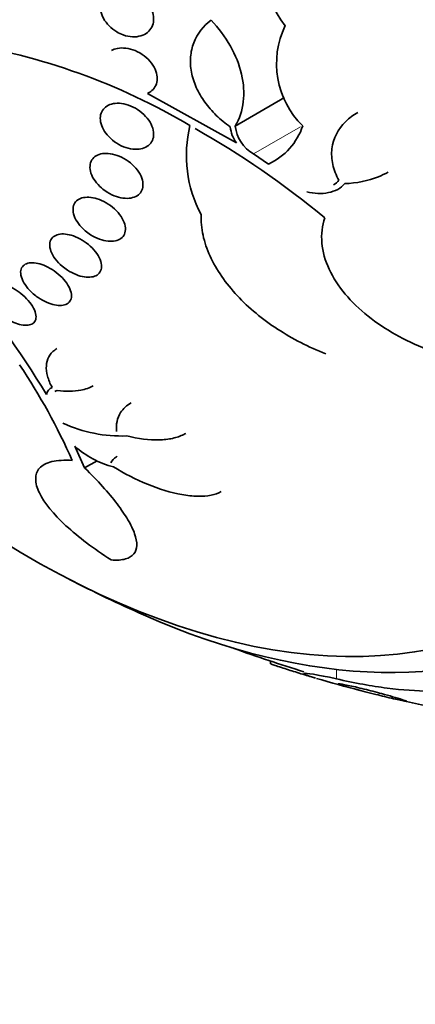
# Model space of a CAD drawing. Units: millimetres. Extents: x 0 to 1478, y 0 to 1758.
# Drawn here: x 242 to 247, y 487 to 501 of the extents above; entities that cross this region are included whole.
import ezdxf
from ezdxf import colors
from ezdxf.entities.mleader import LeaderData, LeaderLine
from ezdxf.math import Vec2, Vec3

# ---------------------------------------------------------------- set-up
doc = ezdxf.new("R2010")
doc.units = ezdxf.units.MM
doc.layers.add('DV5_Défaut', color=7, linetype='Continuous')
doc.layers.add('Défaut', color=7, linetype='Continuous')

# ---------------------------------------------------------------- blocks, each defined once
blk = doc.blocks.new('_DOT')
at = {"color": 0}
blk.add_line((0, 0), (-1, 0), dxfattribs=at)
at = {"color": 0, "const_width": 0.333}
blk.add_lwpolyline([(-0.1665, 0, 1), (0.1665, 0, 1)], format="xyb", close=True, dxfattribs=at)
blk = doc.blocks.new('SE4')
at = {"layer": 'DV5_Défaut', "color": 7, "linetype": 'Continuous', "lineweight": 35}
for p, q in [((243.571, 500.107), (244.865, 499.387)), ((244.848, 499.632), (245.564, 500.045)), ((245.112, 499.227), (245.332, 499.079)), ((242.516, 494.982), (242.659, 494.665)), ((242.659, 494.665), (242.839, 494.769)), ((245.36, 491.858), (245.36, 491.82))]:
    blk.add_line(p, q, dxfattribs=at)
at = {"layer": 'DV5_Défaut', "color": 7, "linetype": 'Continuous', "lineweight": 18}
for p, q in [((245.112, 499.227), (245.795, 499.621)), ((246.317, 491.601), (246.317, 491.737))]:
    blk.add_line(p, q, dxfattribs=at)
at = {"layer": 'DV5_Défaut', "color": 7, "linetype": 'Continuous', "lineweight": 35}
for centre, radius, start, end in [((246.606, 501.926), 1.33, 149.0147, 218.9632), ((246.719, 500.541), 1.272, 154.4098, 225.4793), ((239.432, 491.628), 9.317, 59.3002, 81.2725), ((245.979, 499.207), 1.842, 166.439, 207.8844), ((245.375, 499.687), 0.53, 186.0158, 240.2645), ((244.921, 499.945), 0.959, 295.3922, 341.1184), ((237.628, 487.945), 13.409, 50.554, 60.3415), ((245.26, 499.674), 0.489, 186.4151, 216.0346), ((225.913, 485.682), 19.059, 31.8227, 45.3516), ((233.934, 490.972), 9.353, 23.9826, 33.7044), ((242.23, 495.719), 0.124, 110.738, 173.9693), ((243.19, 497.133), 2.004, 245.0155, 272.3157), ((243.401, 495.963), 1.322, 227.9492, 255.8892), ((251.749, 511.085), 20.3, 242.704, 246.0621), ((251.749, 511.085), 20.26, 250.0275, 253.0491), ((251.749, 511.085), 20.3, 253.629, 255.4744), ((251.749, 511.085), 20.3, 256.937, 258.9474)]:
    blk.add_arc(centre, radius, start, end, dxfattribs=at)
for centre, major_axis, start_param, end_param in [((255.483, 513.241), (13.417, -23.239), 0, 3.401435), ((255.023, 512.976), (13.294, -23.026), 0, 3.446829), ((254.599, 512.731), (13.173, -22.816), 0, 3.441293), ((253.892, 512.322), (12.953, -22.435), 0, 3.464461), ((251.417, 510.894), (11.988, -20.764), 0, 3.616357), ((251.064, 510.689), (11.823, -20.477), 0, 3.64051), ((250.15, 510.162), (11, -19.053), 0, 3.141593), ((250.15, 510.162), (11.327, -19.62), 0, 3.52713), ((248.382, 509.141), (10.25, -17.754), 0, 3.141593), ((245.908, 507.713), (9.453, -16.373), 0, 3.721519), ((245.908, 507.713), (9.45, -16.368), 0, 3.721332), ((245.908, 507.713), (9.25, -16.021), 0, 3.462818), ((245.112, 507.253), (9, -15.588), 0, 3.519205), ((244.474, 506.885), (8.75, -15.155), 0, 3.451698), ((242.274, 505.615), (7.625, -13.207), 0, 3.811956), ((241.886, 505.391), (7.375, -12.774), 0, 4.02647), ((241.886, 505.391), (7.375, -12.774), 5.398308, 6.283185), ((242.274, 505.615), (7.625, -13.207), 5.612822, 6.283185)]:
    blk.add_ellipse(centre, major_axis=major_axis, ratio=0.57735, start_param=start_param, end_param=end_param, dxfattribs=at)
at = {"layer": 'DV5_Défaut', "color": 7, "linetype": 'Continuous', "lineweight": 18}
for centre, major_axis, end_param in [((249.443, 509.754), (11, -19.053), 3.13162), ((247.781, 508.794), (10.25, -17.754), 3.141704)]:
    blk.add_ellipse(centre, major_axis=major_axis, ratio=0.57735, start_param=0, end_param=end_param, dxfattribs=at)
at = {"layer": 'DV5_Défaut', "color": 7, "linetype": 'Continuous', "lineweight": 35}
for points, knots in [([(243.125, 501), (243.086, 501.023), (243.048, 501.053), (243.015, 501.086), (242.982, 501.119), (242.954, 501.157), (242.932, 501.197), (242.912, 501.234), (242.898, 501.274), (242.891, 501.313), (242.884, 501.35), (242.884, 501.387), (242.891, 501.421), (242.897, 501.455), (242.91, 501.486), (242.928, 501.513), (242.947, 501.541), (242.972, 501.564), (243.001, 501.583), (243.031, 501.602), (243.066, 501.615), (243.104, 501.623), (243.144, 501.63), (243.187, 501.631), (243.231, 501.625), (243.277, 501.619), (243.324, 501.605), (243.369, 501.585), (243.414, 501.564), (243.458, 501.537), (243.497, 501.504), (243.534, 501.473), (243.567, 501.435), (243.594, 501.396), (243.618, 501.359), (243.637, 501.318), (243.648, 501.279), (243.659, 501.241), (243.663, 501.203), (243.661, 501.167), (243.658, 501.132), (243.649, 501.099), (243.634, 501.07), (243.619, 501.04), (243.597, 501.014), (243.572, 500.993), (243.545, 500.971), (243.512, 500.954), (243.477, 500.943), (243.44, 500.931), (243.398, 500.926), (243.355, 500.928), (243.311, 500.93), (243.264, 500.939), (243.219, 500.956), (243.187, 500.967), (243.155, 500.982), (243.125, 501)], [0, 0, 0, 0, 0.05418, 0.05418, 0.05418, 0.108539, 0.108539, 0.108539, 0.160294, 0.160294, 0.160294, 0.209576, 0.209576, 0.209576, 0.258371, 0.258371, 0.258371, 0.308646, 0.308646, 0.308646, 0.36178, 0.36178, 0.36178, 0.418179, 0.418179, 0.418179, 0.476937, 0.476937, 0.476937, 0.535879, 0.535879, 0.535879, 0.592468, 0.592468, 0.592468, 0.645344, 0.645344, 0.645344, 0.69512, 0.69512, 0.69512, 0.743728, 0.743728, 0.743728, 0.793307, 0.793307, 0.793307, 0.845498, 0.845498, 0.845498, 0.90102, 0.90102, 0.90102, 0.959308, 0.959308, 0.959308, 1, 1, 1, 1]), ([(244.774, 499.619), (244.702, 499.67), (244.634, 499.726), (244.51, 499.846), (244.453, 499.912), (244.355, 500.048), (244.314, 500.119), (244.248, 500.266), (244.224, 500.341), (244.196, 500.49), (244.192, 500.564), (244.204, 500.708), (244.219, 500.777), (244.295, 500.972), (244.383, 501.084), (244.497, 501.171)], [0, 0, 0, 0, 0.125, 0.125, 0.25, 0.25, 0.375, 0.375, 0.5, 0.5, 0.625, 0.625, 0.75, 0.75, 1, 1, 1, 1]), ([(244.497, 501.171), (244.607, 501.053), (244.7, 500.928), (244.851, 500.661), (244.906, 500.523), (244.971, 500.249), (244.979, 500.113), (244.949, 499.858), (244.909, 499.738), (244.848, 499.632)], [0, 0, 0, 0, 0.25, 0.25, 0.5, 0.5, 0.75, 0.75, 1, 1, 1, 1]), ([(243.05, 500.727), (243.075, 500.742), (243.104, 500.753), (243.135, 500.759), (243.173, 500.767), (243.215, 500.768), (243.257, 500.763), (243.302, 500.758), (243.349, 500.746), (243.393, 500.727), (243.439, 500.708), (243.484, 500.682), (243.525, 500.651), (243.564, 500.621), (243.601, 500.585), (243.63, 500.546), (243.657, 500.509), (243.68, 500.469), (243.694, 500.429), (243.707, 500.392), (243.714, 500.353), (243.713, 500.318), (243.713, 500.283), (243.705, 500.25), (243.692, 500.221), (243.679, 500.193), (243.659, 500.167), (243.635, 500.146), (243.617, 500.13), (243.595, 500.117), (243.571, 500.107)], [0, 0, 0, 0, 0.085997, 0.085997, 0.085997, 0.192379, 0.192379, 0.192379, 0.304532, 0.304532, 0.304532, 0.419331, 0.419331, 0.419331, 0.531856, 0.531856, 0.531856, 0.638007, 0.638007, 0.638007, 0.737115, 0.737115, 0.737115, 0.831967, 0.831967, 0.831967, 0.92675, 0.92675, 0.92675, 1, 1, 1, 1]), ([(242.987, 499.502), (242.959, 499.535), (242.935, 499.572), (242.918, 499.609), (242.901, 499.645), (242.89, 499.683), (242.887, 499.719), (242.884, 499.754), (242.888, 499.788), (242.898, 499.817), (242.908, 499.846), (242.924, 499.872), (242.946, 499.893), (242.967, 499.915), (242.995, 499.932), (243.026, 499.943), (243.058, 499.956), (243.095, 499.962), (243.133, 499.963), (243.174, 499.963), (243.218, 499.957), (243.261, 499.946), (243.306, 499.933), (243.352, 499.914), (243.396, 499.89), (243.44, 499.865), (243.482, 499.834), (243.518, 499.799), (243.554, 499.765), (243.585, 499.726), (243.609, 499.686), (243.631, 499.649), (243.647, 499.609), (243.655, 499.571), (243.663, 499.535), (243.663, 499.499), (243.657, 499.467), (243.651, 499.437), (243.638, 499.408), (243.62, 499.384), (243.601, 499.36), (243.577, 499.341), (243.549, 499.326), (243.519, 499.311), (243.485, 499.301), (243.449, 499.297), (243.41, 499.292), (243.368, 499.294), (243.326, 499.302), (243.281, 499.31), (243.235, 499.326), (243.191, 499.346), (243.146, 499.368), (243.102, 499.396), (243.063, 499.428), (243.035, 499.45), (243.01, 499.476), (242.987, 499.502)], [0, 0, 0, 0, 0.05188, 0.05188, 0.05188, 0.103909, 0.103909, 0.103909, 0.1539, 0.1539, 0.1539, 0.202632, 0.202632, 0.202632, 0.252147, 0.252147, 0.252147, 0.304093, 0.304093, 0.304093, 0.359288, 0.359288, 0.359288, 0.417352, 0.417352, 0.417352, 0.476537, 0.476537, 0.476537, 0.534275, 0.534275, 0.534275, 0.588593, 0.588593, 0.588593, 0.639362, 0.639362, 0.639362, 0.688153, 0.688153, 0.688153, 0.737136, 0.737136, 0.737136, 0.788198, 0.788198, 0.788198, 0.842452, 0.842452, 0.842452, 0.899854, 0.899854, 0.899854, 0.95896, 0.95896, 0.95896, 1, 1, 1, 1]), ([(246.354, 498.844), (246.312, 498.919), (246.282, 498.995), (246.247, 499.15), (246.243, 499.228), (246.269, 499.452), (246.341, 499.59), (246.503, 499.748), (246.563, 499.793), (246.629, 499.831)], [0, 0, 0, 0, 0.20271, 0.20271, 0.405421, 0.405421, 0.810842, 0.810842, 1, 1, 1, 1]), ([(242.904, 498.732), (242.868, 498.763), (242.836, 498.798), (242.81, 498.835), (242.784, 498.871), (242.763, 498.91), (242.751, 498.949), (242.739, 498.985), (242.734, 499.021), (242.737, 499.054), (242.739, 499.086), (242.749, 499.115), (242.764, 499.14), (242.779, 499.164), (242.8, 499.184), (242.826, 499.2), (242.852, 499.215), (242.883, 499.226), (242.917, 499.231), (242.953, 499.237), (242.992, 499.236), (243.032, 499.23), (243.074, 499.224), (243.119, 499.211), (243.162, 499.193), (243.207, 499.175), (243.251, 499.15), (243.292, 499.12), (243.334, 499.091), (243.372, 499.055), (243.404, 499.018), (243.435, 498.982), (243.461, 498.942), (243.478, 498.903), (243.495, 498.865), (243.505, 498.828), (243.506, 498.792), (243.508, 498.759), (243.503, 498.728), (243.491, 498.7), (243.479, 498.674), (243.462, 498.651), (243.439, 498.632), (243.416, 498.614), (243.387, 498.6), (243.356, 498.592), (243.323, 498.583), (243.286, 498.58), (243.247, 498.582), (243.206, 498.585), (243.163, 498.594), (243.12, 498.608), (243.075, 498.623), (243.03, 498.644), (242.988, 498.671), (242.959, 498.689), (242.93, 498.71), (242.904, 498.732)], [0, 0, 0, 0, 0.055268, 0.055268, 0.055268, 0.110717, 0.110717, 0.110717, 0.16345, 0.16345, 0.16345, 0.213247, 0.213247, 0.213247, 0.261964, 0.261964, 0.261964, 0.31165, 0.31165, 0.31165, 0.36389, 0.36389, 0.36389, 0.419399, 0.419399, 0.419399, 0.477666, 0.477666, 0.477666, 0.536822, 0.536822, 0.536822, 0.594286, 0.594286, 0.594286, 0.648226, 0.648226, 0.648226, 0.698711, 0.698711, 0.698711, 0.747421, 0.747421, 0.747421, 0.79653, 0.79653, 0.79653, 0.847866, 0.847866, 0.847866, 0.902447, 0.902447, 0.902447, 0.960096, 0.960096, 0.960096, 1, 1, 1, 1]), ([(247.067, 498.963), (247.022, 498.937), (246.975, 498.914), (246.777, 498.835), (246.611, 498.802), (246.437, 498.795)], [0, 0, 0, 0, 0.24915, 0.24915, 1, 1, 1, 1]), ([(246.437, 498.795), (246.383, 498.728), (246.299, 498.684), (246.103, 498.645), (245.994, 498.65), (245.886, 498.677)], [0, 0, 0, 0, 0.5, 0.5, 1, 1, 1, 1]), ([(242.665, 498.112), (242.628, 498.144), (242.595, 498.179), (242.568, 498.216), (242.541, 498.252), (242.52, 498.291), (242.506, 498.329), (242.494, 498.365), (242.488, 498.401), (242.49, 498.433), (242.492, 498.464), (242.501, 498.492), (242.516, 498.515), (242.531, 498.538), (242.552, 498.557), (242.577, 498.57), (242.603, 498.584), (242.634, 498.593), (242.667, 498.596), (242.702, 498.6), (242.74, 498.598), (242.779, 498.59), (242.82, 498.583), (242.863, 498.569), (242.905, 498.551), (242.949, 498.531), (242.993, 498.506), (243.033, 498.477), (243.074, 498.447), (243.113, 498.412), (243.145, 498.375), (243.176, 498.339), (243.203, 498.3), (243.221, 498.261), (243.239, 498.224), (243.249, 498.186), (243.252, 498.152), (243.254, 498.12), (243.249, 498.089), (243.238, 498.062), (243.227, 498.037), (243.209, 498.016), (243.186, 497.999), (243.164, 497.983), (243.136, 497.971), (243.105, 497.964), (243.073, 497.958), (243.036, 497.956), (242.999, 497.96), (242.959, 497.964), (242.917, 497.974), (242.875, 497.989), (242.831, 498.005), (242.787, 498.027), (242.746, 498.053), (242.718, 498.071), (242.69, 498.091), (242.665, 498.112)], [0, 0, 0, 0, 0.056541, 0.056541, 0.056541, 0.113253, 0.113253, 0.113253, 0.16728, 0.16728, 0.16728, 0.217934, 0.217934, 0.217934, 0.266784, 0.266784, 0.266784, 0.315917, 0.315917, 0.315917, 0.36713, 0.36713, 0.36713, 0.421485, 0.421485, 0.421485, 0.478934, 0.478934, 0.478934, 0.53806, 0.53806, 0.53806, 0.596392, 0.596392, 0.596392, 0.651658, 0.651658, 0.651658, 0.703215, 0.703215, 0.703215, 0.752297, 0.752297, 0.752297, 0.801028, 0.801028, 0.801028, 0.85142, 0.85142, 0.85142, 0.904818, 0.904818, 0.904818, 0.961503, 0.961503, 0.961503, 1, 1, 1, 1]), ([(246.162, 496.323), (245.912, 496.421), (245.678, 496.541), (245.244, 496.824), (245.042, 496.99), (244.793, 497.257), (244.717, 497.35), (244.584, 497.543), (244.526, 497.643), (244.435, 497.843), (244.401, 497.944), (244.357, 498.145), (244.347, 498.247), (244.351, 498.346)], [0, 0, 0, 0, 0.25, 0.25, 0.5, 0.5, 0.625, 0.625, 0.75, 0.75, 0.875, 0.875, 1, 1, 1, 1]), ([(248.6, 496.154), (248.265, 496.192), (247.939, 496.271), (247.31, 496.515), (247.025, 496.672), (246.651, 496.97), (246.539, 497.077), (246.348, 497.306), (246.268, 497.429), (246.153, 497.677), (246.117, 497.805), (246.094, 498.06), (246.108, 498.182), (246.147, 498.3)], [0, 0, 0, 0, 0.25, 0.25, 0.5, 0.5, 0.625, 0.625, 0.75, 0.75, 0.875, 0.875, 1, 1, 1, 1]), ([(242.332, 497.597), (242.295, 497.629), (242.261, 497.664), (242.233, 497.701), (242.206, 497.738), (242.184, 497.776), (242.17, 497.813), (242.157, 497.849), (242.15, 497.884), (242.152, 497.916), (242.154, 497.945), (242.162, 497.972), (242.177, 497.994), (242.192, 498.015), (242.213, 498.032), (242.238, 498.044), (242.263, 498.056), (242.293, 498.062), (242.326, 498.064), (242.36, 498.066), (242.397, 498.062), (242.435, 498.053), (242.475, 498.044), (242.517, 498.029), (242.558, 498.01), (242.601, 497.989), (242.644, 497.964), (242.683, 497.935), (242.723, 497.905), (242.761, 497.87), (242.793, 497.834), (242.825, 497.798), (242.852, 497.759), (242.87, 497.721), (242.889, 497.684), (242.9, 497.647), (242.903, 497.613), (242.906, 497.582), (242.901, 497.552), (242.89, 497.527), (242.879, 497.503), (242.861, 497.483), (242.839, 497.468), (242.817, 497.454), (242.789, 497.444), (242.758, 497.439), (242.727, 497.434), (242.691, 497.435), (242.655, 497.44), (242.616, 497.446), (242.575, 497.458), (242.535, 497.474), (242.492, 497.491), (242.449, 497.513), (242.409, 497.539), (242.382, 497.557), (242.357, 497.576), (242.332, 497.597)], [0, 0, 0, 0, 0.057598, 0.057598, 0.057598, 0.115345, 0.115345, 0.115345, 0.170645, 0.170645, 0.170645, 0.222329, 0.222329, 0.222329, 0.271558, 0.271558, 0.271558, 0.320366, 0.320366, 0.320366, 0.370707, 0.370707, 0.370707, 0.423936, 0.423936, 0.423936, 0.480421, 0.480421, 0.480421, 0.539216, 0.539216, 0.539216, 0.598114, 0.598114, 0.598114, 0.654593, 0.654593, 0.654593, 0.707348, 0.707348, 0.707348, 0.757049, 0.757049, 0.757049, 0.805651, 0.805651, 0.805651, 0.855284, 0.855284, 0.855284, 0.907567, 0.907567, 0.907567, 0.963184, 0.963184, 0.963184, 1, 1, 1, 1]), ([(241.913, 497.196), (241.875, 497.228), (241.841, 497.264), (241.813, 497.301), (241.785, 497.337), (241.763, 497.375), (241.749, 497.412), (241.735, 497.447), (241.728, 497.482), (241.729, 497.512), (241.731, 497.541), (241.739, 497.566), (241.754, 497.587), (241.768, 497.606), (241.789, 497.622), (241.814, 497.632), (241.839, 497.641), (241.869, 497.646), (241.901, 497.646), (241.934, 497.645), (241.97, 497.639), (242.007, 497.629), (242.046, 497.618), (242.087, 497.602), (242.126, 497.582), (242.168, 497.56), (242.209, 497.534), (242.247, 497.505), (242.287, 497.475), (242.324, 497.44), (242.355, 497.405), (242.387, 497.369), (242.413, 497.33), (242.433, 497.293), (242.451, 497.257), (242.463, 497.22), (242.466, 497.188), (242.47, 497.157), (242.466, 497.128), (242.454, 497.104), (242.444, 497.082), (242.426, 497.063), (242.404, 497.05), (242.382, 497.038), (242.355, 497.03), (242.324, 497.027), (242.294, 497.025), (242.259, 497.027), (242.223, 497.034), (242.186, 497.042), (242.146, 497.055), (242.107, 497.072), (242.066, 497.09), (242.024, 497.114), (241.985, 497.14), (241.96, 497.157), (241.936, 497.176), (241.913, 497.196)], [0, 0, 0, 0, 0.058386, 0.058386, 0.058386, 0.11689, 0.11689, 0.11689, 0.173379, 0.173379, 0.173379, 0.226224, 0.226224, 0.226224, 0.276067, 0.276067, 0.276067, 0.324777, 0.324777, 0.324777, 0.374413, 0.374413, 0.374413, 0.426573, 0.426573, 0.426573, 0.481998, 0.481998, 0.481998, 0.540209, 0.540209, 0.540209, 0.599365, 0.599365, 0.599365, 0.656888, 0.656888, 0.656888, 0.710911, 0.710911, 0.710911, 0.761456, 0.761456, 0.761456, 0.810176, 0.810176, 0.810176, 0.859246, 0.859246, 0.859246, 0.910506, 0.910506, 0.910506, 0.964999, 0.964999, 0.964999, 1, 1, 1, 1]), ([(241.416, 496.917), (241.379, 496.95), (241.345, 496.986), (241.317, 497.023), (241.289, 497.059), (241.266, 497.097), (241.252, 497.132), (241.237, 497.167), (241.23, 497.201), (241.231, 497.23), (241.232, 497.258), (241.24, 497.282), (241.255, 497.302), (241.269, 497.32), (241.289, 497.333), (241.314, 497.341), (241.339, 497.349), (241.368, 497.351), (241.4, 497.349), (241.432, 497.347), (241.467, 497.339), (241.503, 497.327), (241.541, 497.314), (241.58, 497.297), (241.618, 497.276), (241.658, 497.253), (241.698, 497.226), (241.734, 497.197), (241.773, 497.166), (241.809, 497.132), (241.839, 497.097), (241.871, 497.061), (241.897, 497.023), (241.916, 496.987), (241.935, 496.951), (241.947, 496.916), (241.951, 496.884), (241.955, 496.854), (241.952, 496.826), (241.941, 496.803), (241.93, 496.782), (241.913, 496.766), (241.891, 496.754), (241.869, 496.744), (241.842, 496.738), (241.812, 496.737), (241.782, 496.736), (241.748, 496.741), (241.713, 496.75), (241.677, 496.76), (241.639, 496.774), (241.601, 496.792), (241.561, 496.812), (241.521, 496.836), (241.484, 496.863), (241.46, 496.88), (241.437, 496.898), (241.416, 496.917)], [0, 0, 0, 0, 0.058873, 0.058873, 0.058873, 0.117822, 0.117822, 0.117822, 0.175356, 0.175356, 0.175356, 0.229451, 0.229451, 0.229451, 0.280133, 0.280133, 0.280133, 0.328985, 0.328985, 0.328985, 0.378096, 0.378096, 0.378096, 0.429268, 0.429268, 0.429268, 0.483574, 0.483574, 0.483574, 0.540983, 0.540983, 0.540983, 0.600093, 0.600093, 0.600093, 0.658443, 0.658443, 0.658443, 0.713747, 0.713747, 0.713747, 0.765338, 0.765338, 0.765338, 0.814432, 0.814432, 0.814432, 0.863147, 0.863147, 0.863147, 0.913502, 0.913502, 0.913502, 0.966851, 0.966851, 0.966851, 1, 1, 1, 1]), ([(242.186, 495.835), (242.156, 495.891), (242.134, 495.946), (242.106, 496.051), (242.1, 496.102), (242.105, 496.196), (242.117, 496.239), (242.157, 496.316), (242.187, 496.35), (242.235, 496.385), (242.245, 496.392), (242.256, 496.398)], [0, 0, 0, 0, 0.234436, 0.234436, 0.468872, 0.468872, 0.703307, 0.703307, 0.937743, 0.937743, 1, 1, 1, 1]), ([(242.785, 495.86), (242.733, 495.83), (242.672, 495.808), (242.503, 495.775), (242.387, 495.774), (242.26, 495.791)], [0, 0, 0, 0, 0.406476, 0.406476, 1, 1, 1, 1]), ([(243.124, 495.195), (243.113, 495.298), (243.131, 495.391), (243.218, 495.527), (243.27, 495.574), (243.336, 495.612)], [0, 0, 0, 0, 0.586694, 0.586694, 1, 1, 1, 1]), ([(244.129, 495.167), (244.12, 495.161), (244.111, 495.156), (244.052, 495.127), (243.997, 495.108), (243.876, 495.082), (243.808, 495.074), (243.596, 495.069), (243.438, 495.089), (243.271, 495.13)], [0, 0, 0, 0, 0.046104, 0.046104, 0.284578, 0.284578, 0.523052, 0.523052, 1, 1, 1, 1]), ([(243.045, 493.328), (242.788, 493.493), (242.569, 493.659), (242.207, 493.994), (242.075, 494.154), (241.967, 494.375), (241.948, 494.443), (241.947, 494.565), (241.966, 494.619), (242.043, 494.705), (242.103, 494.737), (242.264, 494.776), (242.363, 494.782), (242.48, 494.774)], [0, 0, 0, 0, 0.25, 0.25, 0.5, 0.5, 0.625, 0.625, 0.75, 0.75, 0.875, 0.875, 1, 1, 1, 1]), ([(243.04, 494.737), (243.056, 494.774), (243.083, 494.804), (243.124, 494.831), (243.128, 494.833), (243.132, 494.836)], [0, 0, 0, 0, 0.914161, 0.914161, 1, 1, 1, 1]), ([(242.659, 494.665), (242.85, 494.48), (243.006, 494.306), (243.192, 494.063), (243.245, 493.984), (243.331, 493.839), (243.364, 493.771), (243.407, 493.647), (243.418, 493.59), (243.415, 493.491), (243.401, 493.45), (243.346, 493.383), (243.305, 493.357), (243.196, 493.328), (243.128, 493.322), (243.045, 493.328)], [0, 0, 0, 0, 0.25, 0.25, 0.375, 0.375, 0.5, 0.5, 0.625, 0.625, 0.75, 0.75, 0.875, 0.875, 1, 1, 1, 1]), ([(244.64, 494.321), (244.6, 494.298), (244.551, 494.28), (244.438, 494.257), (244.371, 494.252), (244.228, 494.255), (244.152, 494.263), (243.912, 494.306), (243.74, 494.359), (243.401, 494.498), (243.235, 494.584), (243.079, 494.681)], [0, 0, 0, 0, 0.137118, 0.137118, 0.280932, 0.280932, 0.424745, 0.424745, 0.712373, 0.712373, 1, 1, 1, 1]), ([(245.36, 491.823), (245.36, 491.822), (245.365, 491.819), (245.375, 491.815), (245.386, 491.81), (245.403, 491.804), (245.426, 491.796), (245.45, 491.788), (245.481, 491.777), (245.518, 491.765), (245.548, 491.755), (245.583, 491.744), (245.619, 491.733), (245.652, 491.722), (245.687, 491.711), (245.721, 491.701), (245.757, 491.689), (245.793, 491.678), (245.827, 491.668), (245.866, 491.656), (245.903, 491.645), (245.936, 491.636), (245.96, 491.629), (245.981, 491.623), (246.002, 491.617)], [0, 0, 0, 0, 0.135988, 0.135988, 0.135988, 0.277115, 0.277115, 0.277115, 0.419881, 0.419881, 0.419881, 0.540468, 0.540468, 0.540468, 0.650757, 0.650757, 0.650757, 0.768157, 0.768157, 0.768157, 0.905054, 0.905054, 0.905054, 1, 1, 1, 1]), ([(246.317, 491.601), (246.025, 491.667), (245.875, 491.687), (245.822, 491.675), (245.882, 491.65), (246.015, 491.611)], [0, 0, 0, 0, 0.534018, 0.534018, 1, 1, 1, 1]), ([(248.519, 491.582), (248.412, 491.532), (248.29, 491.492), (248.008, 491.439), (247.846, 491.424), (247.48, 491.424), (247.278, 491.438), (246.83, 491.496), (246.582, 491.541), (246.317, 491.601)], [0, 0, 0, 0, 0.25, 0.25, 0.5, 0.5, 0.75, 0.75, 1, 1, 1, 1]), ([(246.891, 491.375), (246.837, 491.388), (246.784, 491.401), (246.735, 491.414), (246.686, 491.426), (246.64, 491.438), (246.6, 491.449), (246.541, 491.464), (246.492, 491.478), (246.453, 491.489), (246.413, 491.5), (246.383, 491.51), (246.365, 491.517), (246.343, 491.524), (246.336, 491.529), (246.346, 491.53), (246.353, 491.53), (246.37, 491.528), (246.398, 491.523), (246.42, 491.52), (246.45, 491.514), (246.486, 491.506), (246.517, 491.5), (246.553, 491.492), (246.593, 491.483), (246.632, 491.473), (246.676, 491.463), (246.72, 491.452), (246.762, 491.442), (246.805, 491.431), (246.846, 491.42), (246.89, 491.408), (246.933, 491.397), (246.973, 491.386), (247.032, 491.37), (247.085, 491.355), (247.131, 491.342), (247.188, 491.326), (247.234, 491.312), (247.269, 491.301), (247.304, 491.29), (247.327, 491.282), (247.337, 491.277), (247.347, 491.272), (247.342, 491.272), (247.318, 491.276), (247.302, 491.279), (247.278, 491.284), (247.246, 491.291), (247.219, 491.297), (247.185, 491.304), (247.147, 491.313), (247.108, 491.322), (247.063, 491.333), (247.016, 491.344), (246.976, 491.354), (246.933, 491.365), (246.891, 491.375)], [0, 0, 0, 0, 0.046154, 0.046154, 0.046154, 0.091844, 0.091844, 0.091844, 0.15766, 0.15766, 0.15766, 0.224222, 0.224222, 0.224222, 0.300869, 0.300869, 0.300869, 0.358015, 0.358015, 0.358015, 0.403066, 0.403066, 0.403066, 0.441248, 0.441248, 0.441248, 0.479593, 0.479593, 0.479593, 0.515564, 0.515564, 0.515564, 0.554144, 0.554144, 0.554144, 0.610949, 0.610949, 0.610949, 0.682224, 0.682224, 0.682224, 0.754169, 0.754169, 0.754169, 0.831521, 0.831521, 0.831521, 0.881089, 0.881089, 0.881089, 0.922419, 0.922419, 0.922419, 0.964053, 0.964053, 0.964053, 1, 1, 1, 1])]:
    blk.add_open_spline(points, degree=3, knots=knots, dxfattribs=at)
for points in [[(246.273, 498.776), (246.305, 498.794), (246.332, 498.817), (246.354, 498.844)], [(242.26, 495.791), (242.248, 495.787), (242.237, 495.782), (242.228, 495.777)]]:
    blk.add_open_spline(points, degree=3, dxfattribs=at)

msp = doc.modelspace()

# ---------------------------------------------------------------- block references
at = {"layer": 'Défaut'}
msp.add_blockref('SE4', (0, 0), dxfattribs=at)

# ---------------------------------------------------------------- leaders
at = {"layer": 'Défaut', "color": 7, "linetype": 'Continuous', "lineweight": 18}
ml = msp.add_multileader_mtext('Standard', dxfattribs=at)
ml.set_content('{\\pxsm0.9;\\fSolid Edge ISO|b1||i0||c0|p34;\\W1.;19/07/2019\\P}', color=256)
ml.set_leader_properties()
ml.set_arrow_properties(name='DOT')
ml.build(insert=Vec2(0, 0))
ml.multileader.update_dxf_attribs({"leader_type": 0, "dogleg_length": 0, "arrow_head_size": 12})
ctx = ml.context
ctx.base_point, ctx.char_height, ctx.arrow_head_size, ctx.landing_gap_size = Vec3(1390.407, 1750.708), 12, 12, 4.2
notes = []
notes.append((ctx, [(0, (0, 0, 0), (0, 0), (1, 0), 1, [])]))
ctx.mtext.insert = Vec3(1392.407, 1756.828)
for ctx, leaders in notes:
    for number, flags, end, landing, length, lines in leaders:
        leader = LeaderData()
        leader.index, (leader.has_last_leader_line, leader.has_dogleg_vector, leader.attachment_direction) = number, flags
        leader.last_leader_point, leader.dogleg_vector, leader.dogleg_length = Vec3(end), Vec3(landing), length
        for number, points, colour, breaks in lines:
            line = LeaderLine()
            line.index, line.vertices, line.color, line.breaks = number, Vec3.list(points), colors.encode_raw_color(colour), breaks
            leader.lines.append(line)
        ctx.leaders.append(leader)

doc.saveas('drawing.dxf')
